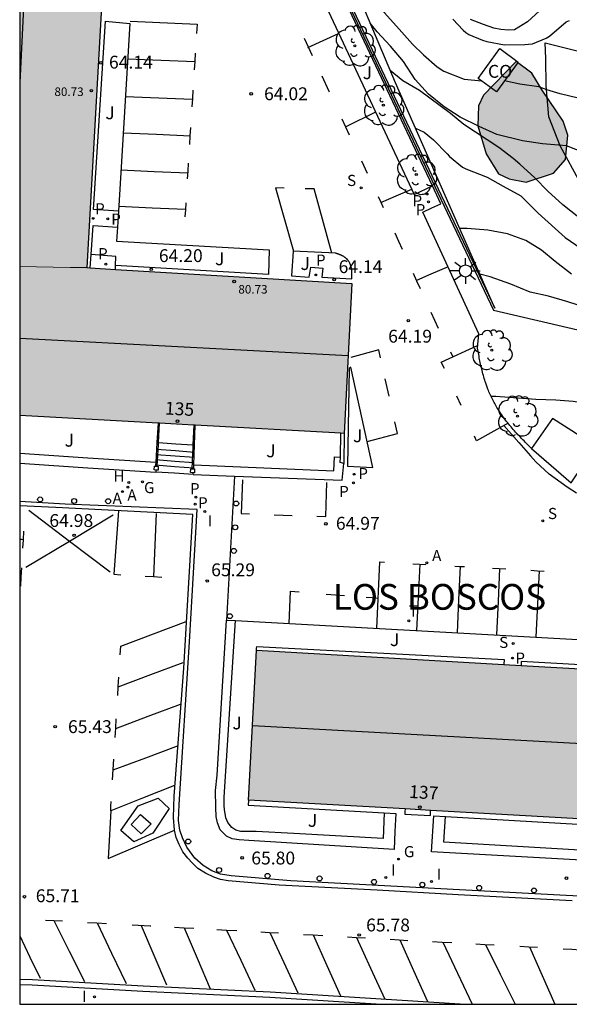
# Model space of a CAD drawing. Units: millimetres. Extents: x 586944 to 587299, y 4796790 to 4797041.
# Drawn here: x 586944 to 586976, y 4796790 to 4796848 of the extents above; entities that cross this region are included whole.
import ezdxf
from ezdxf.enums import TextEntityAlignment as Align

# ---------------------------------------------------------------- set-up
doc = ezdxf.new("R2010")
doc.units = ezdxf.units.MM
for name, color, linetype in [('010106', 9, 'Continuous'), ('020104', 34, 'Continuous'), ('020204', 9, 'Continuous'), ('020306', 9, 'Continuous'), ('020308', 9, 'Continuous'), ('060106', 9, 'BARANDILLA'), ('060108', 9, 'Continuous'), ('060113', 4, 'Continuous'), ('060117', 9, 'Continuous'), ('060130', 9, 'Continuous'), ('060141', 9, 'Continuous'), ('060145', 9, 'Continuous'), ('070104', 3, 'Continuous'), ('070105', 6, 'Continuous'), ('070110', 9, 'Continuous'), ('080107', 9, 'Continuous'), ('080109', 9, 'Continuous'), ('080201', 9, 'Continuous'), ('080202', 9, 'Continuous'), ('080301', 9, 'Continuous'), ('080303', 9, 'Continuous'), ('080308', 9, 'Continuous'), ('100105', 3, 'Continuous'), ('100106', 63, 'Continuous'), ('100107', 3, 'Continuous'), ('100116', 71, 'Continuous'), ('100202', 3, 'Continuous'), ('100302', 7, 'Continuous'), ('200204', 4, 'Continuous'), ('200205', 4, 'Continuous'), ('200304', 4, 'Continuous'), ('200305', 4, 'Continuous'), ('210201', 9, 'Continuous'), ('210203', 4, 'Continuous'), ('210204', 9, 'Continuous'), ('210205', 4, 'Continuous'), ('210301', 9, 'Continuous'), ('210303', 4, 'Continuous'), ('210304', 9, 'Continuous'), ('210305', 4, 'Continuous'), ('230204', 9, 'Continuous'), ('230304', 9, 'Continuous'), ('240205', 1, 'Continuous'), ('240305', 1, 'Continuous'), ('250206', 9, 'Continuous'), ('260101', 9, 'Continuous'), ('260202', 9, 'Continuous'), ('260207', 1, 'Continuous'), ('270204', 9, 'Continuous'), ('270304', 9, 'Continuous'), ('990501', 21, 'Continuous'), ('990504', 63, 'Continuous')]:
    doc.layers.add(name, color=color, linetype=linetype)
for name, color, linetype, lineweight in [('020105', 24, 'Continuous', 30), ('080111', 7, 'Continuous', 30), ('080117', 7, 'Continuous', 20)]:
    doc.layers.add(name, color=color, linetype=linetype, lineweight=lineweight)
doc.styles.add('ARIAL', font='ARIAL.TTF', dxfattribs={"height": 1})
doc.styles.add('ARIALI', font='ARIALI.TTF', dxfattribs={"height": 1})
doc.styles.add('ROMANS', font='romans__.ttf', dxfattribs={"height": 1})
doc.linetypes.add('BARANDILLA', pattern='A,1,[201,DONOSTI.shx,S=0.1,R=0,X=0,Y=0],1', length=2)

# ---------------------------------------------------------------- blocks, each defined once
blk = doc.blocks.new('HUEPIV')
blk.add_circle((0, 0), 0.145)
blk = doc.blocks.new('ARBOL')
blk.add_circle((0, 0), 0.0587)
for centre, radius, start, end in [((-0.28, 0.855), 0.3, 359.28777, 173.60777), ((0.097, 0.97), 0.21, 23.15651, 160.46651), ((-0.564, 0.381), 0.532, 92.28, 254.58), ((0.438, 0.881), 0.24, 301.57804, 139.32804), ((0.656, 0.288), 0.443, 319.85562, 114.76562), ((-0.091, 0.321), 0.12, 119.14, 310.56), ((0.819, -0.249), 0.383, 235.52754, 62.02753), ((-0.556, -0.339), 0.555, 142.64, 266.54), ((-0.039, -0.384), 0.21, 189.64, 323.88), ((-0.301, -0.676), 0.45, 213.78, 295.32), ((0.299, -0.624), 0.532, 224.67, 0.24)]:
    blk.add_arc(centre, radius, start, end)
blk = doc.blocks.new('ABAS')
blk.add_circle((0, 0), 0.055)
blk = doc.blocks.new('PLUVI3')
blk.add_circle((0, 0), 0.055)
blk = doc.blocks.new('REIND')
blk.add_circle((0, 0), 0.055)
blk = doc.blocks.new('FAROLA')
for p, q in [((0, 0.355), (0, 0.755)), ((-0.355, 0), (-0.895, 0)), ((-0.63, 0.51), (-0.255, 0.245)), ((0.605, 0.49), (0.276, 0.223)), ((0.355, 0), (0.855, 0)), ((-0.65, -0.52), (-0.255, -0.24)), ((0, -0.355), (0, -0.755)), ((0.585, -0.52), (0.256, -0.246))]:
    blk.add_line(p, q)
blk.add_circle((0, 0), 0.355)
blk = doc.blocks.new('COTAPU')
blk.add_circle((0, 0), 0.075)
blk = doc.blocks.new('PLUVI2')
blk.add_circle((0, 0), 0.055)
blk = doc.blocks.new('BloquePortal')
blk.add_circle((0, 0), 0.075)
at = {"flags": 5}
blk.add_attdef('INDICE', text='', height=0.75, dxfattribs=at).set_placement((0, 0), align=Align.MIDDLE_CENTER)
blk = doc.blocks.new('PUNTO')
blk.add_circle((0, 0), 0.075)
blk = doc.blocks.new('REGAS')
blk.add_circle((0, 0), 0.055)
blk = doc.blocks.new('RETEL')
blk.add_circle((0, 0), 0.055)
blk = doc.blocks.new('SANEA')
blk.add_circle((0, 0), 0.055)
blk = doc.blocks.new('HIDRAN')
blk.add_circle((0, 0), 0.055)
blk = doc.blocks.new('PLUVI1')
blk.add_circle((0, 0), 0.055)

msp = doc.modelspace()

# ---------------------------------------------------------------- hatches: boundary and pattern name
at = {"layer": '990501'}
for points in [[(586949.081, 4796852.425), (586946.581, 4796852.563), (586944.081, 4796852.7), (586944.081, 4796833.109), (586946.038, 4796833.074), (586947.017, 4796833.056), (586947.995, 4796833.039), (586948.538, 4796842.731)], [(586963.444, 4796832.121), (586947.995, 4796833.039), (586947.017, 4796833.056), (586946.038, 4796833.074), (586944.081, 4796833.109), (586944.08, 4796824.419), (586953.542, 4796823.892), (586963.005, 4796823.366)], [(586996.315, 4796806.938), (586996.363, 4796808.513), (586977.125, 4796809.61), (586957.889, 4796810.707), (586957.415, 4796801.966), (586995.956, 4796799.768), (586996.111, 4796802.565), (586996.267, 4796805.363), (586996.291, 4796806.151)]]:
    msp.add_hatch(color=256, dxfattribs=at).paths.add_polyline_path(points)
at = {"layer": '990504'}
msp.add_hatch(color=256, dxfattribs=at).paths.add_polyline_path([(586973.611, 4796838.032), (586975.199, 4796838.556), (586975.907, 4796839.356), (586976.039, 4796840.776), (586975.767, 4796841.596), (586974.543, 4796843.388), (586973.939, 4796844.384), (586973.031, 4796845.068), (586971.111, 4796843.112), (586970.835, 4796842.488), (586970.791, 4796841.312), (586971.279, 4796839.68), (586971.987, 4796838.524), (586972.619, 4796838.228)])

# ---------------------------------------------------------------- linework, layer by layer
at = {"layer": '010106', "flags": 128}
msp.add_lwpolyline([(586944.08, 4796790.053), (587294.07, 4796790.045), (587294.075, 4797040.038), (586944.085, 4797040.046)], close=True, dxfattribs=at)
at = {"layer": '020104', "flags": 128}
for points, elevation in [([(586962.459, 4796852.092), (586962.883, 4796851.69), (586963.498, 4796850.731), (586964.061, 4796849.752), (586964.672, 4796848.792), (586965.349, 4796847.906), (586966.211, 4796846.961), (586966.973, 4796846.076), (586967.616, 4796845.469), (586968.422, 4796844.768), (586968.808, 4796844.51), (586970.002, 4796844.048), (586971.016, 4796843.941)], 61.5), ([(586977.039, 4796839.729), (586975.955, 4796840.151), (586974.569, 4796840.275), (586973.385, 4796840.431), (586971.901, 4796840.805), (586970.865, 4796841.271), (586969.769, 4796841.817), (586968.833, 4796842.421), (586967.915, 4796843.169), (586967.139, 4796844.027), (586966.447, 4796845.075), (586965.695, 4796845.965), (586964.919, 4796846.797), (586964.517, 4796847.307)], 62), ([(586969.334, 4796847.533), (586969.936, 4796846.905), (586970.091, 4796846.759), (586970.257, 4796846.638), (586971.062, 4796846.317), (586971.305, 4796846.243), (586972.343, 4796846.047), (586973.522, 4796846.057), (586973.752, 4796846.074), (586973.975, 4796846.111), (586974.766, 4796846.442), (586974.974, 4796846.549), (586975.946, 4796847.377), (586976.139, 4796847.471)], 61), ([(586976.647, 4796842.94), (586975.592, 4796843.176), (586974.813, 4796843.42), (586974.337, 4796843.599), (586973.236, 4796843.741), (586972.342, 4796843.936)], 61.5), ([(586967.153, 4796841.183), (586967.66, 4796840.945), (586968.21, 4796840.497), (586969.004, 4796839.683), (586969.138, 4796839.521), (586969.904, 4796838.913), (586970.09, 4796838.799), (586971.334, 4796838.311), (586972.276, 4796837.801), (586973.29, 4796837.223), (586974.312, 4796836.217), (586975.88, 4796834.807), (586976.806, 4796834.155)], 63), ([(586976.252, 4796832.665), (586975.304, 4796833.397), (586974.498, 4796834.051), (586973.592, 4796834.627), (586972.514, 4796835.013), (586971.372, 4796835.223), (586970.166, 4796835.323), (586969.736, 4796835.323)], 63.5), ([(586977.072, 4796830.713), (586976.03, 4796831.053), (586974.902, 4796831.371), (586973.846, 4796831.613), (586972.714, 4796832.082), (586971.501, 4796832.502), (586970.914, 4796832.651)], 64), ([(586982.621, 4796822.102), (586982.253, 4796822.521), (586981.131, 4796823.269), (586980.095, 4796823.839), (586978.207, 4796824.811), (586977.391, 4796825.059), (586976.348, 4796825.225), (586975.344, 4796825.309), (586974.18, 4796825.351), (586971.834, 4796825.515), (586971.57, 4796825.51)], 64.5)]:
    msp.add_lwpolyline(points, dxfattribs=dict(at, elevation=elevation))
at = {"layer": '020105', "elevation": 62.5, "flags": 128}
msp.add_lwpolyline([(586983.959, 4796832.683), (586983.627, 4796832.827), (586982.58, 4796833.329), (586981.516, 4796833.749), (586980.482, 4796834.117), (586979.492, 4796834.423), (586978.454, 4796834.853), (586976.68, 4796835.975), (586975.74, 4796836.707), (586974.876, 4796837.509), (586974.118, 4796838.273), (586973.23, 4796839.083), (586972.844, 4796839.403), (586972.006, 4796840.045), (586969.98, 4796841.389), (586969.196, 4796842.029), (586967.388, 4796843.371), (586966.42, 4796843.933), (586965.684, 4796844.545)], dxfattribs=at)
at = {"layer": '060106'}
for points in [[(586952.171, 4796822.829, 65.874), (586952.236, 4796823.964, 66.41)], [(586954.228, 4796823.854, 66.441), (586954.177, 4796822.701, 65.895)], [(586952.091, 4796821.447, 65.221), (586952.164, 4796822.706, 65.816), (586952.171, 4796822.829, 65.874)], [(586954.177, 4796822.701, 65.895), (586954.171, 4796822.577, 65.836), (586954.114, 4796821.299, 65.231)]]:
    msp.add_polyline3d(points, dxfattribs=at)
at = {"layer": '060108'}
for points in [[(586983.944, 4796795.996, 65.763), (586975.944, 4796796.388, 65.771), (586968.272, 4796796.812, 65.771), (586959.888, 4796797.252, 65.771), (586956.408, 4796797.54, 65.803), (586955.793, 4796797.636, 65.803), (586955.273, 4796797.836, 65.803), (586954.777, 4796798.148, 65.803), (586954.297, 4796798.572, 65.803), (586953.833, 4796799.212, 65.755), (586953.569, 4796799.756, 65.739), (586953.417, 4796800.212, 65.731), (586953.345, 4796800.764, 65.715), (586953.369, 4796801.708, 65.683), (586953.985, 4796811.196, 65.235), (586954.417, 4796818.924, 65.019), (586946.721, 4796819.244, 64.955), (586944.08, 4796819.382, 64.941)], [(586944.08, 4796791.209, 65.679), (586944.813, 4796791.181, 65.679), (586951.265, 4796790.821, 65.695), (586958.664, 4796790.461, 65.759), (586965.167, 4796790.052, 65.759)]]:
    msp.add_polyline3d(points, dxfattribs=at)
at = {"layer": '060113'}
for points in [[(586976.288, 4796796.084, 65.683), (586969.64, 4796796.444, 65.691), (586964.912, 4796796.7, 65.723), (586959.2, 4796797.004, 65.723), (586956.224, 4796797.244, 65.739), (586955.785, 4796797.332, 65.739), (586955.393, 4796797.46, 65.739), (586954.905, 4796797.692, 65.747), (586954.473, 4796797.98, 65.731), (586954.153, 4796798.284, 65.723), (586953.881, 4796798.572, 65.699), (586953.585, 4796798.948, 65.683), (586953.369, 4796799.372, 65.667), (586953.201, 4796799.78, 65.659), (586953.097, 4796800.212, 65.651), (586953.041, 4796800.956, 65.635), (586953.081, 4796802.188, 65.587), (586953.649, 4796809.668, 65.323), (586954.169, 4796818.636, 64.875), (586946.193, 4796819.036, 64.843), (586944.08, 4796819.133, 64.84)], [(586944.08, 4796791.516, 65.669), (586944.827, 4796791.488, 65.669), (586951.281, 4796791.128, 65.685), (586958.681, 4796790.768, 65.749), (586970.078, 4796790.052, 65.749)]]:
    msp.add_polyline3d(points, dxfattribs=at)
at = {"layer": '060117'}
for points in [[(586952.083, 4796822.835, 65.939), (586952.171, 4796822.829, 65.938)], [(586952.171, 4796822.829, 65.938), (586953.178, 4796822.765, 65.93), (586954.177, 4796822.701, 65.922)], [(586954.177, 4796822.701, 65.922), (586954.273, 4796822.695, 65.921)], [(586954.189, 4796820.969, 65.173), (586953.104, 4796821.035, 65.162), (586952.018, 4796821.101, 65.152)], [(586966.551, 4796801.445, 65.892), (586966.542, 4796801.293, 65.904), (586966.533, 4796801.141, 65.917), (586968.021, 4796801.059, 65.92), (586968.031, 4796801.361, 65.893)]]:
    msp.add_polyline3d(points, dxfattribs=at)
at = {"layer": '060130'}
for points in [[(586976.237, 4796820.481, 64.721), (586977.667, 4796822.623, 64.561), (586975.152, 4796824.239, 64.569), (586973.915, 4796822.486, 64.605)], [(586973.915, 4796822.486, 64.605), (586975.075, 4796821.483, 64.663), (586976.237, 4796820.481, 64.721)], [(586956.601, 4796820.874, 64.963), (586956.368, 4796816.671, 65.186), (586956.135, 4796812.474, 65.408)]]:
    msp.add_polyline3d(points, dxfattribs=at)
at = {"layer": '060141'}
for points in [[(586952.058, 4796822.448, 65.778), (586953.158, 4796822.362, 65.778), (586954.259, 4796822.277, 65.777)], [(586952.019, 4796821.833, 65.471), (586953.129, 4796821.746, 65.47), (586954.239, 4796821.66, 65.47)], [(586952.038, 4796822.14, 65.624), (586953.144, 4796822.054, 65.624), (586954.249, 4796821.969, 65.623)], [(586951.999, 4796821.525, 65.317), (586953.114, 4796821.438, 65.316), (586954.229, 4796821.352, 65.316)]]:
    msp.add_polyline3d(points, dxfattribs=at)
at = {"layer": '060145'}
for points in [[(586949.837, 4796836.33, 64.199), (586949.78, 4796835.394, 64.204)], [(586948.188, 4796833.027, 64.261), (586948.243, 4796833.798, 64.256)], [(586949.667, 4796833.166, 64.263), (586949.69, 4796833.68, 64.266), (586948.243, 4796833.798, 64.242)], [(586949.656, 4796832.94, 64.261), (586949.667, 4796833.166, 64.263)]]:
    msp.add_polyline3d(points, dxfattribs=at)
at = {"layer": '070104'}
for points in [[(586974.843, 4796848.452, 60.346), (586973.695, 4796847.392, 60.618), (586972.931, 4796846.912, 60.766), (586972.583, 4796846.896, 60.774), (586972.135, 4796846.944, 60.786), (586971.727, 4796847.024, 60.786), (586971.115, 4796847.232, 60.786), (586970.359, 4796847.528, 60.766)], [(586976.767, 4796837.976, 62.254), (586975.599, 4796840.144, 62.038), (586974.927, 4796841.848, 61.862), (586974.779, 4796843.648, 61.738), (586974.755, 4796845.252, 61.422), (586974.719, 4796846.156, 61.314), (586977.831, 4796845.388, 61.222)]]:
    msp.add_polyline3d(points, dxfattribs=at)
at = {"layer": '070105'}
for points in [[(586944.081, 4796858.674, 63.732), (586949.661, 4796856.791, 63.898), (586961.126, 4796853.136, 63.751), (586971.774, 4796830.67, 63.992), (586965.989, 4796843.822, 62.352), (586962.697, 4796851.619, 61.395), (586961.61, 4796853.779, 61.299), (586944.85, 4796859.403, 60.651), (586944.081, 4796859.676, 60.605)], [(586968.146, 4796837.808, 63.814), (586964.837, 4796844.819, 63.818), (586961.919, 4796851.003, 63.822)], [(586968.635, 4796836.772, 63.813), (586968.146, 4796837.808, 63.814)], [(586952.156, 4796823.969, 66.478), (586952.083, 4796822.835, 65.939)], [(586954.273, 4796822.695, 65.921), (586954.311, 4796823.849, 66.441)], [(586962.775, 4796821.981, 65.142), (586962.81, 4796823.376, 65.286)], [(586963.005, 4796823.366, 65.288), (586962.975, 4796821.608, 64.787)], [(586952.083, 4796822.835, 65.939), (586952.008, 4796821.66, 65.381)], [(586954.235, 4796821.538, 65.4), (586954.273, 4796822.695, 65.921)], [(586962.975, 4796821.608, 64.787), (586962.767, 4796821.659, 65.108), (586962.775, 4796821.981, 65.142)], [(586952.008, 4796821.66, 65.381), (586951.999, 4796821.525, 65.317), (586952.002, 4796821.453, 65.289)], [(586952.012, 4796821.224, 65.2), (586952.018, 4796821.101, 65.152)], [(586954.223, 4796821.292, 65.294), (586954.229, 4796821.352, 65.316), (586954.235, 4796821.538, 65.4)], [(586954.189, 4796820.969, 65.173), (586954.199, 4796821.065, 65.209)]]:
    msp.add_polyline3d(points, dxfattribs=at)
at = {"layer": '070110'}
for points in [[(586952.012, 4796821.224, 65.188), (586951.917, 4796821.231, 65.207), (586951.933, 4796821.458, 65.207), (586952.002, 4796821.453, 65.193)], [(586952.002, 4796821.453, 65.193), (586952.091, 4796821.447, 65.176)], [(586952.144, 4796821.215, 65.162), (586952.012, 4796821.224, 65.188)], [(586952.091, 4796821.447, 65.176), (586952.16, 4796821.442, 65.162), (586952.144, 4796821.215, 65.162)], [(586954.199, 4796821.065, 65.138), (586954.034, 4796821.077, 65.171), (586954.05, 4796821.304, 65.171), (586954.114, 4796821.299, 65.158)], [(586954.114, 4796821.299, 65.158), (586954.223, 4796821.292, 65.137)], [(586954.223, 4796821.292, 65.137), (586954.277, 4796821.288, 65.126), (586954.261, 4796821.061, 65.126)], [(586954.261, 4796821.061, 65.126), (586954.199, 4796821.065, 65.138)]]:
    msp.add_polyline3d(points, dxfattribs=at)
at = {"layer": '080107'}
msp.add_polyline3d([(586970.815, 4796844.088, 63.102), (586972.068, 4796845.824, 62.755), (586973.139, 4796845.04, 62.702), (586971.886, 4796843.304, 63.049), (586970.815, 4796844.088, 63.102)], dxfattribs=at)
at = {"layer": '080109'}
for points in [[(586944.517, 4796852.676, 82.643), (586944.297, 4796848.223, 82.658), (586944.081, 4796843.836, 82.672)], [(586944.081, 4796828.921, 82.512), (586953.672, 4796828.414, 82.386), (586963.233, 4796827.909, 82.259)], [(586957.651, 4796806.32, 82.651), (586976.852, 4796805.276, 82.595), (586996.204, 4796804.222, 82.539)]]:
    msp.add_polyline3d(points, dxfattribs=at)
at = {"layer": '080111'}
for points in [[(586944.081, 4796852.7, 63.451), (586946.581, 4796852.563, 63.594), (586949.081, 4796852.425, 63.736), (586948.538, 4796842.731, 63.982), (586947.995, 4796833.039, 64.227)], [(586947.995, 4796833.039, 64.227), (586948.188, 4796833.027, 64.226)], [(586948.188, 4796833.027, 64.226), (586949.656, 4796832.94, 64.215)], [(586949.656, 4796832.94, 64.215), (586963.444, 4796832.121, 64.113), (586963.005, 4796823.366, 65.288)], [(586952.156, 4796823.969, 65.203), (586944.08, 4796824.419, 65.14)], [(586952.236, 4796823.964, 65.204), (586952.156, 4796823.969, 65.203)], [(586954.228, 4796823.854, 65.22), (586953.542, 4796823.892, 65.214), (586952.236, 4796823.964, 65.204)], [(586954.311, 4796823.849, 65.22), (586954.228, 4796823.854, 65.22)], [(586962.81, 4796823.376, 65.287), (586954.311, 4796823.849, 65.22)], [(586963.005, 4796823.366, 65.288), (586962.81, 4796823.376, 65.287)], [(586957.415, 4796801.966, 66.547), (586957.889, 4796810.707, 65.423)], [(586957.889, 4796810.707, 65.423), (586972.302, 4796809.885, 65.114)], [(586972.302, 4796809.885, 65.114), (586973.31, 4796809.827, 65.092)], [(586973.31, 4796809.827, 65.092), (586977.125, 4796809.61, 65.01)], [(586966.551, 4796801.445, 66.351), (586957.415, 4796801.966, 66.547)], [(586968.031, 4796801.361, 66.319), (586966.551, 4796801.445, 66.351)], [(586976.685, 4796800.867, 66.133), (586968.031, 4796801.361, 66.319)]]:
    msp.add_polyline3d(points, dxfattribs=at)
at = {"layer": '080117'}
msp.add_polyline3d([(586944.081, 4796833.109, 64.189), (586946.038, 4796833.074, 64.208), (586947.017, 4796833.056, 64.213), (586947.995, 4796833.039, 64.218)], dxfattribs=at)
at = {"layer": '100105'}
for points in [[(586963.185, 4796821.46, 64.787), (586964.673, 4796821.372, 64.731), (586963.385, 4796827.227, 64.435), (586963.297, 4796827.147, 64.443), (586963.185, 4796821.46, 64.787)], [(586956.601, 4796820.874, 64.889), (586962.873, 4796820.628, 64.827), (586962.975, 4796821.608, 64.787)], [(586954.189, 4796820.969, 64.913), (586956.601, 4796820.874, 64.889)]]:
    msp.add_polyline3d(points, dxfattribs=at)
at = {"layer": '100106', "elevation": 62.684, "flags": 128}
msp.add_lwpolyline([(586973.611, 4796838.032), (586975.199, 4796838.556), (586975.907, 4796839.356), (586976.039, 4796840.776), (586975.767, 4796841.596), (586974.543, 4796843.388), (586973.939, 4796844.384), (586973.031, 4796845.068), (586971.111, 4796843.112), (586970.835, 4796842.488), (586970.791, 4796841.312), (586971.279, 4796839.68), (586971.987, 4796838.524), (586972.619, 4796838.228)], close=True, dxfattribs=at)
at = {"layer": '100107'}
for points in [[(586952.008, 4796821.66, 64.947), (586948.044, 4796821.922, 64.928), (586944.08, 4796822.183, 64.909)], [(586954.235, 4796821.538, 65.275), (586962.401, 4796821.18, 65.195), (586962.441, 4796821.996, 65.195), (586962.775, 4796821.981, 65.195)], [(586965.322, 4796801.214, 65.875), (586965.264, 4796799.716, 65.875), (586960.064, 4796800.02, 65.875), (586957.873, 4796800.124, 65.867), (586957.209, 4796800.136, 65.867), (586956.974, 4796800.14, 65.867), (586956.685, 4796800.207, 65.843), (586956.445, 4796800.361, 65.835), (586956.215, 4796800.665, 65.835), (586956.097, 4796800.935, 65.835), (586956.01, 4796801.422, 65.827), (586955.999, 4796801.638, 65.827), (586955.993, 4796802.132, 65.827), (586956.663, 4796812.445, 65.225)], [(586984.471, 4796800.111, 65.819), (586984.36, 4796798.596, 65.819), (586968.816, 4796799.516, 65.819), (586968.904, 4796801.008, 65.819)]]:
    msp.add_polyline3d(points, dxfattribs=at)
at = {"layer": '100116'}
for points in [[(586944.081, 4796858.568, 63.733), (586949.629, 4796856.696, 63.898), (586961.082, 4796853.002, 63.846), (586971.706, 4796830.554, 64.167), (587006.713, 4796822.378, 63.978)], [(586961.919, 4796851.003, 63.798), (586960.93, 4796850.466, 63.812), (586967.082, 4796837.306, 64.068), (586968.146, 4796837.808, 63.814)], [(586973.915, 4796822.486, 64.605), (586973.843, 4796822.559, 64.602), (586973.771, 4796822.631, 64.598), (586973.699, 4796822.704, 64.595), (586973.628, 4796822.777, 64.592), (586973.556, 4796822.849, 64.588), (586973.485, 4796822.922, 64.585), (586973.413, 4796822.996, 64.581), (586973.343, 4796823.069, 64.578), (586973.272, 4796823.143, 64.575), (586973.202, 4796823.217, 64.571), (586973.132, 4796823.291, 64.567), (586973.063, 4796823.366, 64.564), (586972.994, 4796823.441, 64.56), (586972.926, 4796823.517, 64.556), (586972.859, 4796823.593, 64.552), (586972.792, 4796823.67, 64.548), (586972.726, 4796823.747, 64.544), (586972.66, 4796823.825, 64.54), (586972.596, 4796823.903, 64.536), (586972.532, 4796823.983, 64.532), (586972.469, 4796824.063, 64.527), (586972.407, 4796824.144, 64.523), (586972.296, 4796824.294, 64.514), (586972.187, 4796824.447, 64.505), (586972.139, 4796824.518, 64.501), (586972.091, 4796824.589, 64.496), (586972.044, 4796824.661, 64.492), (586971.997, 4796824.733, 64.487), (586971.952, 4796824.806, 64.483), (586971.907, 4796824.879, 64.478), (586971.863, 4796824.953, 64.474), (586971.82, 4796825.028, 64.469), (586971.778, 4796825.103, 64.464), (586971.737, 4796825.178, 64.459), (586971.697, 4796825.254, 64.455), (586971.657, 4796825.33, 64.45), (586971.619, 4796825.407, 64.445), (586971.582, 4796825.484, 64.44), (586971.545, 4796825.562, 64.436), (586971.509, 4796825.64, 64.431), (586971.475, 4796825.718, 64.426), (586971.441, 4796825.797, 64.421), (586971.409, 4796825.876, 64.417), (586971.377, 4796825.956, 64.412), (586971.312, 4796826.125, 64.402), (586971.252, 4796826.296, 64.393), (586971.222, 4796826.386, 64.388), (586971.193, 4796826.477, 64.383), (586971.165, 4796826.569, 64.378), (586971.138, 4796826.66, 64.373), (586971.112, 4796826.752, 64.369), (586971.087, 4796826.845, 64.364), (586971.063, 4796826.937, 64.359), (586971.039, 4796827.03, 64.355), (586971.017, 4796827.123, 64.35), (586970.995, 4796827.216, 64.346), (586970.974, 4796827.31, 64.341), (586970.953, 4796827.403, 64.337), (586970.933, 4796827.497, 64.332), (586970.914, 4796827.591, 64.328), (586970.895, 4796827.685, 64.323), (586970.876, 4796827.779, 64.319), (586970.858, 4796827.874, 64.315), (586970.84, 4796827.968, 64.31), (586970.822, 4796828.063, 64.306), (586970.804, 4796828.157, 64.302), (586970.786, 4796828.252, 64.297), (586970.768, 4796828.346, 64.293), (586970.848, 4796829.177, 64.234), (586967.591, 4796836.279, 64.085), (586968.113, 4796836.525, 63.949), (586968.635, 4796836.772, 63.813)], [(586948.243, 4796833.798, 64.256), (586948.365, 4796835.504, 64.243), (586949.78, 4796835.394, 64.203)], [(586949.78, 4796835.394, 64.204), (586949.731, 4796834.588, 64.209), (586958.633, 4796834.088, 64.188), (586958.583, 4796832.634, 64.232), (586949.667, 4796833.166, 64.281)], [(586963.448, 4796832.389, 64.206), (586963.447, 4796832.853, 64.191), (586963.443, 4796832.874, 64.191), (586963.439, 4796832.895, 64.191), (586963.435, 4796832.916, 64.191), (586963.431, 4796832.937, 64.191), (586963.427, 4796832.958, 64.191), (586963.423, 4796832.979, 64.191), (586963.419, 4796833, 64.191), (586963.415, 4796833.021, 64.191), (586963.41, 4796833.042, 64.191), (586963.405, 4796833.062, 64.191), (586963.4, 4796833.083, 64.191), (586963.395, 4796833.104, 64.191), (586963.39, 4796833.124, 64.191), (586963.384, 4796833.144, 64.19), (586963.378, 4796833.164, 64.19), (586963.371, 4796833.184, 64.19), (586963.365, 4796833.204, 64.19), (586963.357, 4796833.224, 64.189), (586963.35, 4796833.243, 64.189), (586963.342, 4796833.262, 64.189), (586963.333, 4796833.281, 64.188), (586963.324, 4796833.3, 64.188), (586963.306, 4796833.336, 64.187), (586963.285, 4796833.372, 64.186), (586963.275, 4796833.389, 64.185), (586963.264, 4796833.406, 64.185), (586963.253, 4796833.422, 64.184), (586963.241, 4796833.439, 64.183), (586963.229, 4796833.455, 64.183), (586963.216, 4796833.47, 64.182), (586963.203, 4796833.486, 64.181), (586963.19, 4796833.501, 64.18), (586963.176, 4796833.516, 64.18), (586963.162, 4796833.531, 64.179), (586963.148, 4796833.546, 64.178), (586963.133, 4796833.56, 64.177), (586963.118, 4796833.574, 64.176), (586963.103, 4796833.587, 64.175), (586963.087, 4796833.6, 64.174), (586963.071, 4796833.613, 64.173), (586963.055, 4796833.626, 64.173), (586963.039, 4796833.638, 64.172), (586963.023, 4796833.65, 64.171), (586963.006, 4796833.661, 64.17), (586962.972, 4796833.684, 64.168), (586962.936, 4796833.705, 64.166), (586962.918, 4796833.715, 64.165), (586962.9, 4796833.725, 64.164), (586962.882, 4796833.735, 64.163), (586962.863, 4796833.744, 64.163), (586962.845, 4796833.753, 64.162), (586962.826, 4796833.762, 64.161), (586962.807, 4796833.77, 64.16), (586962.788, 4796833.779, 64.159), (586962.768, 4796833.787, 64.158), (586962.749, 4796833.794, 64.157), (586962.73, 4796833.802, 64.156), (586962.71, 4796833.809, 64.156), (586962.691, 4796833.817, 64.155), (586962.671, 4796833.824, 64.154), (586962.652, 4796833.831, 64.153), (586962.632, 4796833.837, 64.152), (586962.612, 4796833.844, 64.151), (586962.592, 4796833.851, 64.15), (586962.573, 4796833.857, 64.15), (586962.553, 4796833.864, 64.149), (586962.533, 4796833.87, 64.148), (586962.513, 4796833.877, 64.147), (586960.029, 4796833.998, 64.167), (586959.935, 4796832.569, 64.23), (586960.951, 4796832.491, 64.232), (586961.061, 4796833.072, 64.195), (586961.754, 4796833.006, 64.197), (586961.688, 4796832.475, 64.206), (586963.448, 4796832.389, 64.224)], [(586944.08, 4796821.624, 64.963), (586948.049, 4796821.362, 65.058), (586952.018, 4796821.101, 65.152)], [(586956.663, 4796812.445, 65.397), (586994.829, 4796810.33, 64.567), (586995.036, 4796814.21, 64.391), (586996.464, 4796814.126, 64.362), (586996.155, 4796808.774, 64.69), (586973.322, 4796810.046, 65.066), (586973.316, 4796809.937, 65.079), (586973.31, 4796809.827, 65.092)], [(586965.322, 4796801.214, 65.865), (586966.001, 4796801.175, 65.878), (586965.953, 4796800.125, 65.758), (586965.905, 4796799.075, 65.901), (586957.442, 4796799.604, 65.907), (586956.87, 4796799.647, 65.907), (586956.457, 4796799.696, 65.899), (586956.143, 4796799.85, 65.891), (586955.762, 4796800.222, 65.867), (586955.611, 4796800.633, 65.795), (586955.535, 4796801.011, 65.731), (586955.505, 4796801.524, 65.691), (586955.497, 4796802.524, 65.611), (586955.585, 4796803.412, 65.547), (586956.135, 4796812.474, 65.408)], [(586956.135, 4796812.474, 65.408), (586956.663, 4796812.445, 65.397)], [(586957.889, 4796810.707, 65.423), (586957.895, 4796810.82, 65.427), (586957.901, 4796810.933, 65.431), (586972.317, 4796810.161, 65.091), (586972.302, 4796809.885, 65.113)], [(586957.415, 4796801.966, 65.715), (586957.393, 4796801.668, 65.715), (586965.322, 4796801.214, 65.865)], [(586984.471, 4796800.111, 65.829), (586984.99, 4796800.081, 65.822), (586984.88, 4796798.004, 65.843), (586968.096, 4796798.94, 65.899), (586968.233, 4796801.047, 65.865)], [(586968.233, 4796801.047, 65.865), (586968.904, 4796801.008, 65.87)], [(586968.904, 4796801.008, 65.87), (586976.611, 4796800.564, 65.928), (586984.471, 4796800.111, 65.829)]]:
    msp.add_polyline3d(points, dxfattribs=at)
msp.add_polyline3d([(586949.837, 4796836.33, 64.194), (586948.389, 4796836.428, 64.238), (586949.091, 4796847.427, 64.172), (586950.498, 4796847.295, 64.133)], close=True, dxfattribs=at)
at = {"layer": '260101'}
for points in [[(586950.514, 4796847.427, 63.955), (586954.418, 4796847.251, 63.939), (586954.383, 4796846.698, 63.941)], [(586960.879, 4796845.879, 63.831), (586962.662, 4796846.709, 63.828)], [(586960.664, 4796846.428, 63.815), (586961.135, 4796845.42, 63.84)], [(586954.312, 4796845.56, 63.947), (586954.281, 4796845.077, 63.949), (586954.251, 4796844.593, 63.951)], [(586950.374, 4796845.235, 63.927), (586952.327, 4796845.151, 63.928), (586954.281, 4796845.067, 63.929)], [(586961.687, 4796844.238, 63.871), (586962.107, 4796843.338, 63.894)], [(586950.242, 4796843.035, 63.915), (586952.193, 4796842.951, 63.917), (586954.143, 4796842.867, 63.919)], [(586954.176, 4796843.393, 63.956), (586954.145, 4796842.909, 63.958), (586954.115, 4796842.425, 63.96)], [(586962.107, 4796843.338, 63.894), (586962.124, 4796843.303, 63.895)], [(586964.816, 4796842.106, 63.884), (586963.093, 4796841.251, 63.884)], [(586962.863, 4796841.72, 63.935), (586963.297, 4796840.791, 63.959)], [(586950.113, 4796840.907, 63.887), (586952.061, 4796840.823, 63.888), (586954.009, 4796840.739, 63.889)], [(586954.04, 4796841.226, 63.965), (586954.008, 4796840.729, 63.967), (586953.977, 4796840.233, 63.969)], [(586953.908, 4796839.128, 63.974), (586953.88, 4796838.671, 63.976), (586953.851, 4796838.215, 63.978)], [(586964.002, 4796839.281, 63.998), (586964.342, 4796838.553, 64.016)], [(586949.982, 4796838.74, 63.871), (586951.928, 4796838.656, 63.872), (586953.873, 4796838.572, 63.873)], [(586959.489, 4796837.678, 63.961), (586958.985, 4796837.691, 63.963), (586960.033, 4796833.998, 64.078)], [(586962.283, 4796833.888, 64.14), (586961.241, 4796837.635, 63.955), (586960.721, 4796837.648, 63.957)], [(586965.135, 4796836.848, 64.045), (586966.034, 4796837.235, 64.042), (586966.934, 4796837.622, 64.039)], [(586953.764, 4796836.825, 63.984), (586953.738, 4796836.418, 63.986), (586953.713, 4796836.011, 63.987)], [(586964.977, 4796837.195, 64.051), (586965.126, 4796836.867, 64.055), (586965.275, 4796836.54, 64.059)], [(586949.854, 4796836.619, 63.879), (586951.797, 4796836.535, 63.88), (586953.741, 4796836.452, 63.881)], [(586965.944, 4796835.07, 64.078), (586966.162, 4796834.592, 64.084), (586966.379, 4796834.114, 64.09)], [(586967.015, 4796832.716, 64.107), (586967.218, 4796832.269, 64.112), (586967.422, 4796831.823, 64.118)], [(586969.051, 4796833.096, 64.066), (586968.04, 4796832.656, 64.073), (586967.208, 4796832.293, 64.079)], [(586968.055, 4796830.433, 64.136), (586968.264, 4796829.974, 64.142), (586968.473, 4796829.515, 64.147)], [(586965.122, 4796827.778, 64.224), (586965.017, 4796828.251, 64.203), (586963.385, 4796827.803, 64.251)], [(586968.847, 4796827.148, 64.227), (586968.659, 4796827.523, 64.227), (586970.769, 4796828.503, 64.164)], [(586969.198, 4796828.13, 64.176), (586969.33, 4796827.837, 64.179)], [(586965.621, 4796825.537, 64.323), (586965.508, 4796826.045, 64.3), (586965.395, 4796826.554, 64.278)], [(586969.538, 4796825.555, 64.352), (586969.798, 4796825.008, 64.372)], [(586964.337, 4796822.9, 64.336), (586966.105, 4796823.363, 64.419), (586965.954, 4796824.042, 64.389)], [(586972.553, 4796823.962, 64.456), (586970.718, 4796822.923, 64.471), (586970.595, 4796823.197, 64.469)], [(586972.308, 4796823.833, 64.444), (586973.177, 4796822.843, 64.466), (586973.857, 4796822.051, 64.563)], [(586976.536, 4796819.883, 64.611), (586975.992, 4796820.219, 64.611), (586974.952, 4796820.987, 64.603), (586974.177, 4796821.715, 64.571), (586973.857, 4796822.051, 64.563)], [(586957.073, 4796820.652, 64.971), (586957.001, 4796818.692, 65.011), (586957.473, 4796818.674, 65.003)], [(586961.409, 4796818.527, 64.932), (586961.921, 4796818.508, 64.923), (586961.985, 4796820.492, 64.811)], [(586944.609, 4796818.876, 64.915), (586946.981, 4796817.08, 65.003), (586949.353, 4796815.284, 65.091)], [(586949.537, 4796818.588, 64.939), (586946.985, 4796817.06, 65.003), (586944.433, 4796815.532, 65.067)], [(586949.849, 4796818.852, 64.907), (586949.569, 4796815.14, 65.123), (586949.977, 4796815.117, 65.122)], [(586952.041, 4796818.692, 64.931), (586951.965, 4796816.85, 64.969), (586951.889, 4796815.008, 65.007)], [(586958.913, 4796818.62, 64.977), (586959.437, 4796818.6, 64.968), (586959.961, 4796818.581, 64.958)], [(586944.08, 4796817.191, 64.982), (586944.184, 4796817.186, 64.984), (586944.289, 4796817.18, 64.987)], [(586944.271, 4796816.658, 65.027), (586944.3, 4796817.155, 65.007), (586944.329, 4796817.652, 64.987)], [(586944.143, 4796814.449, 65.115), (586944.174, 4796814.989, 65.094), (586944.206, 4796815.529, 65.072)], [(586964.908, 4796811.988, 64.907), (586965.073, 4796815.86, 64.907), (586965.354, 4796815.845, 64.902)], [(586967.009, 4796815.753, 64.874), (586967.38, 4796815.732, 64.868), (586967.751, 4796815.712, 64.861)], [(586967.409, 4796815.731, 65.039), (586967.313, 4796813.784, 65.089), (586967.218, 4796811.86, 65.138)], [(586969.453, 4796815.619, 64.832), (586969.728, 4796815.604, 64.828), (586970.004, 4796815.589, 64.823)], [(586969.768, 4796815.602, 65.055), (586969.671, 4796813.663, 65.105), (586969.576, 4796811.724, 65.155)], [(586971.637, 4796815.499, 64.794), (586972.025, 4796815.478, 64.788), (586972.413, 4796815.456, 64.781)], [(586972.062, 4796815.475, 65.056), (586971.967, 4796813.548, 65.106), (586971.872, 4796811.62, 65.155)], [(586944.08, 4796814.983, 65.121), (586944.112, 4796814.982, 65.122), (586944.173, 4796814.978, 65.124)], [(586951.393, 4796815.036, 65.118), (586951.881, 4796815.008, 65.116), (586952.369, 4796814.98, 65.115)], [(586973.884, 4796815.375, 64.755), (586974.269, 4796815.353, 64.748), (586974.654, 4796815.332, 64.742)], [(586974.359, 4796815.348, 64.968), (586974.263, 4796813.416, 65.018), (586974.168, 4796811.484, 65.067)], [(586959.785, 4796812.268, 65.051), (586959.865, 4796814.156, 64.995), (586960.374, 4796814.116, 64.994)], [(586961.955, 4796813.991, 64.99), (586962.486, 4796813.949, 64.988), (586963.016, 4796813.907, 64.987)], [(586964.284, 4796813.807, 64.984), (586964.634, 4796813.78, 64.983), (586964.983, 4796813.752, 64.982)], [(586949.938, 4796810.442, 65.304), (586949.969, 4796810.956, 65.283), (586953.785, 4796812.396, 65.179)], [(586949.825, 4796808.576, 65.295), (586951.717, 4796809.29, 65.269), (586953.609, 4796810.004, 65.243)], [(586949.794, 4796808.067, 65.4), (586949.826, 4796808.598, 65.378), (586949.858, 4796809.13, 65.357)], [(586949.677, 4796806.145, 65.375), (586951.567, 4796806.858, 65.349), (586953.457, 4796807.572, 65.323)], [(586949.645, 4796805.625, 65.5), (586949.678, 4796806.161, 65.478), (586949.71, 4796806.697, 65.456)], [(586949.53, 4796803.722, 65.495), (586951.43, 4796804.439, 65.469), (586953.329, 4796805.156, 65.443)], [(586949.495, 4796803.154, 65.601), (586949.532, 4796803.754, 65.576), (586949.568, 4796804.353, 65.552)], [(586953.097, 4796802.82, 65.515), (586951.241, 4796802.076, 65.595), (586949.385, 4796801.332, 65.675)], [(586949.385, 4796801.332, 65.675), (586949.402, 4796801.604, 65.664), (586949.418, 4796801.875, 65.653)], [(586950.985, 4796801.628, 65.643), (586952.153, 4796802.068, 65.579), (586952.793, 4796801.468, 65.603), (586951.849, 4796800.028, 65.683), (586950.729, 4796799.524, 65.723), (586949.977, 4796800.196, 65.699), (586950.985, 4796801.628, 65.643)], [(586949.385, 4796801.332, 65.675), (586949.233, 4796798.549, 65.739), (586953.097, 4796800.212, 65.667)], [(586950.577, 4796800.548, 65.683), (586951.129, 4796801.132, 65.667), (586951.745, 4796800.588, 65.675), (586951.153, 4796799.996, 65.699), (586950.577, 4796800.548, 65.683)], [(586944.08, 4796795.048, 65.739), (586944.1, 4796795.047, 65.739), (586944.121, 4796795.046, 65.739)], [(586945.582, 4796794.964, 65.75), (586946.076, 4796794.936, 65.754), (586946.57, 4796794.908, 65.757)], [(586946.078, 4796794.936, 65.791), (586946.972, 4796793.153, 65.791), (586947.865, 4796791.369, 65.791)], [(586948.03, 4796794.826, 65.768), (586948.584, 4796794.795, 65.772), (586949.138, 4796794.764, 65.776)], [(586948.6, 4796794.794, 65.791), (586949.438, 4796793.027, 65.789), (586950.277, 4796791.261, 65.787)], [(586950.634, 4796794.68, 65.787), (586951.677, 4796794.621, 65.795), (586951.726, 4796794.618, 65.795)], [(586951.157, 4796794.65, 65.811), (586951.897, 4796792.913, 65.811), (586952.636, 4796791.177, 65.811)], [(586953.111, 4796794.543, 65.799), (586953.668, 4796794.513, 65.8), (586954.224, 4796794.482, 65.802)], [(586953.66, 4796794.513, 65.805), (586954.417, 4796792.731, 65.804), (586955.176, 4796790.949, 65.803)], [(586955.577, 4796794.408, 65.805), (586956.155, 4796794.376, 65.806), (586956.733, 4796794.345, 65.808)], [(586956.138, 4796794.377, 65.755), (586956.963, 4796792.619, 65.755), (586957.788, 4796790.861, 65.755)], [(586958.133, 4796794.269, 65.812), (586958.653, 4796794.241, 65.814), (586959.172, 4796794.213, 65.815)], [(586958.658, 4796794.241, 65.749), (586959.475, 4796792.482, 65.748), (586960.292, 4796790.724, 65.747)], [(586944.08, 4796794.037, 65.794), (586944.678, 4796792.801, 65.792), (586945.277, 4796791.565, 65.791)], [(586960.632, 4796794.129, 65.811), (586961.19, 4796794.097, 65.81), (586961.748, 4796794.065, 65.808)], [(586961.193, 4796794.097, 65.799), (586961.985, 4796792.318, 65.789), (586962.776, 4796790.54, 65.779)], [(586963.193, 4796793.982, 65.805), (586963.713, 4796793.952, 65.804), (586964.232, 4796793.922, 65.802)], [(586963.712, 4796793.952, 65.803), (586964.538, 4796792.146, 65.799), (586965.364, 4796790.34, 65.795)], [(586965.684, 4796793.838, 65.798), (586966.199, 4796793.808, 65.796), (586966.715, 4796793.779, 65.795)], [(586966.234, 4796793.807, 65.795), (586967.047, 4796792.01, 65.795), (586967.86, 4796790.212, 65.795)], [(586968.139, 4796793.703, 65.795), (586968.707, 4796793.673, 65.795), (586969.276, 4796793.643, 65.795)], [(586968.758, 4796793.67, 65.769), (586969.609, 4796791.861, 65.764), (586970.46, 4796790.052, 65.759)], [(586970.668, 4796793.569, 65.795), (586971.206, 4796793.54, 65.795), (586971.744, 4796793.512, 65.795)], [(586971.234, 4796793.539, 65.751), (586972.095, 4796791.796, 65.746), (586972.957, 4796790.052, 65.74)], [(586973.235, 4796793.432, 65.795), (586973.755, 4796793.404, 65.795), (586974.276, 4796793.377, 65.795)], [(586973.794, 4796793.402, 65.78), (586974.539, 4796791.727, 65.774), (586975.283, 4796790.052, 65.769)], [(586975.759, 4796793.288, 65.79), (586976.261, 4796793.258, 65.788), (586976.764, 4796793.227, 65.787)]]:
    msp.add_polyline3d(points, dxfattribs=at)

# ---------------------------------------------------------------- block references
at = {"layer": '020204', "rotation": 359.9987685839998}
for p in [(586948.815, 4796844.992, 64.141), (586957.577, 4796843.187, 64.021), (586951.749, 4796832.941, 64.196), (586962.414, 4796832.337, 64.144), (586966.737, 4796829.947, 64.189), (586961.934, 4796818.091, 64.973), (586947.25, 4796817.416, 64.981), (586955.015, 4796814.75, 65.289), (586946.145, 4796806.252, 65.429), (586957.043, 4796798.596, 65.799), (586975.955, 4796797.409, 65.773), (586944.352, 4796796.324, 65.709), (586963.872, 4796794.092, 65.781)]:
    msp.add_blockref('COTAPU', p, dxfattribs=at)
at = {"layer": '080201', "rotation": 359.9987685839998}
for p in [(586948.256, 4796843.371, 80.733), (586956.585, 4796832.227, 80.733)]:
    msp.add_blockref('PUNTO', p, dxfattribs=at)
at = {"layer": '080202', "rotation": 359.9987685839998}
for p in [(586953.283, 4796824.081), (586967.408, 4796801.555)]:
    msp.add_blockref('BloquePortal', p, dxfattribs=at)
at = {"layer": '100202', "rotation": 359.9987685839998}
for p in [(586963.617, 4796845.979, 63.939), (586965.282, 4796842.518, 63.981), (586967.204, 4796838.472, 64.057), (586971.604, 4796828.218, 64.296), (586973.099, 4796824.375, 64.48)]:
    msp.add_blockref('ARBOL', p, dxfattribs=at)
at = {"layer": '200204', "rotation": 359.9987685839998}
msp.add_blockref('HIDRAN', (586950.441, 4796820.506, 64.984), dxfattribs=at)
at = {"layer": '200205', "rotation": 359.9987685839998}
for p in [(586950.073, 4796819.968, 64.99), (586950.39, 4796820.225, 64.991), (586967.818, 4796815.805, 64.937)]:
    msp.add_blockref('ABAS', p, dxfattribs=at)
at = {"layer": '210201', "rotation": 359.9987685839998}
for p in [(586948.36, 4796835.915, 64.116), (586949.211, 4796835.886, 64.078), (586949.103, 4796833.246, 64.134), (586961.337, 4796832.611, 64.072), (586972.811, 4796810.255, 64.921)]:
    msp.add_blockref('PLUVI1', p, dxfattribs=at)
at = {"layer": '210203', "rotation": 359.9987685839998}
for p in [(586967.835, 4796837.335, 63.709), (586963.584, 4796820.979, 64.704), (586954.356, 4796819.639, 65.019), (586954.315, 4796819.236, 65.016)]:
    msp.add_blockref('PLUVI2', p, dxfattribs=at)
at = {"layer": '210204', "rotation": 359.9987685839998}
for p in [(586963.992, 4796837.698, 63.903), (586974.571, 4796818.259, 64.745), (586972.851, 4796811.103, 64.935)]:
    msp.add_blockref('SANEA', p, dxfattribs=at)
at = {"layer": '210205', "rotation": 359.9987685839998}
for p in [(586967.92, 4796836.876, 63.7), (586963.532, 4796820.477, 64.681)]:
    msp.add_blockref('PLUVI3', p, dxfattribs=at)
at = {"layer": '230204', "rotation": 359.9987685839998}
for p in [(586951.234, 4796820.536, 64.989), (586966.172, 4796798.523, 65.817)]:
    msp.add_blockref('REGAS', p, dxfattribs=at)
at = {"layer": '240205', "rotation": 359.9987685839998}
msp.add_blockref('RETEL', (586966.772, 4796812.421, 65.039), dxfattribs=at)
at = {"layer": '250206', "rotation": 359.9987685839998}
msp.add_blockref('FAROLA', (586970.075, 4796832.846, 64.085), dxfattribs=at)
at = {"layer": '260202', "rotation": 359.9987685839998}
for p in [(586945.269, 4796819.511, 64.97), (586949.234, 4796819.408, 64.998), (586956.704, 4796819.274, 65.021), (586956.566, 4796816.51, 65.103), (586956.333, 4796812.699, 65.255), (586953.905, 4796799.547, 65.8), (586955.702, 4796797.882, 65.88), (586958.53, 4796797.54, 65.884), (586961.561, 4796797.39, 65.849), (586964.738, 4796797.189, 65.853), (586967.554, 4796797.026, 65.824), (586970.867, 4796796.84, 65.813), (586974.066, 4796796.69, 65.808)]:
    msp.add_blockref('HUEPIV', p, dxfattribs=at)
at = {"layer": '260207', "rotation": 359.9987685839998}
for p in [(586947.255, 4796819.421, 64.979), (586956.648, 4796817.884, 65.056)]:
    msp.add_blockref('HUEPIV', p, dxfattribs=at)
at = {"layer": '270204', "rotation": 359.9987685839998}
for p in [(586954.877, 4796818.812, 65.021), (586965.424, 4796797.449, 65.842), (586968.083, 4796797.213, 65.824), (586948.444, 4796790.481, 65.814)]:
    msp.add_blockref('REIND', p, dxfattribs=at)

# ---------------------------------------------------------------- texts
at = {"layer": '020306', "style": 'ARIALI'}
msp.add_text('LOS BOSCOS', height=1.5, rotation=359.99877, dxfattribs=at).set_placement((586962.338, 4796813.074))
at = {"layer": '020308', "style": 'ARIAL'}
for s, p in [('64.14', (586949.284, 4796844.657, 64.138)), ('64.02', (586958.327, 4796842.812, 64.019)), ('64.20', (586952.194, 4796833.366, 64.198)), ('64.14', (586962.673, 4796832.722, 64.138)), ('64.19', (586965.563, 4796828.663, 64.187)), ('64.98', (586945.809, 4796817.905, 64.979)), ('64.97', (586962.514, 4796817.744, 64.971)), ('65.29', (586955.242, 4796815.029, 65.287)), ('65.43', (586946.895, 4796805.877, 65.427)), ('65.80', (586957.581, 4796798.207, 65.797)), ('65.71', (586945.017, 4796796.006, 65.707)), ('65.78', (586964.278, 4796794.299, 65.779))]:
    msp.add_text(s, height=0.75, rotation=359.99877, dxfattribs=at).set_placement(p)
at = {"layer": '080301', "style": 'ARIAL'}
msp.add_text('CO', height=0.75, rotation=359.99877, dxfattribs=at).set_placement((586971.38, 4796844.121))
at = {"layer": '080303', "style": 'ARIAL'}
for p in [(586946.104, 4796843.056, 80.731), (586956.826, 4796831.526, 80.731)]:
    msp.add_text('80.73', height=0.5, rotation=359.99877, dxfattribs=at).set_placement(p)
at = {"layer": '080308', "style": 'ARIALI'}
for s, rotation, p in [('135', 356.79877, (586952.53, 4796824.472)), ('137', 356.69877, (586966.769, 4796802.092))]:
    msp.add_text(s, height=0.75, rotation=rotation, dxfattribs=at).set_placement(p)
at = {"layer": '100302', "style": 'ARIAL'}
for p in [(586964.08, 4796844.041), (586949.071, 4796841.701), (586955.47, 4796833.181), (586960.45, 4796832.901), (586963.51, 4796822.852), (586946.7, 4796822.592), (586958.45, 4796821.972), (586965.67, 4796810.952), (586956.48, 4796806.092), (586960.879, 4796800.402)]:
    msp.add_text('J', height=0.75, rotation=359.99877, dxfattribs=at).set_placement(p)
at = {"layer": '200304', "style": 'ROMANS'}
msp.add_text('H', height=0.65, rotation=359.99877, dxfattribs=at).set_placement((586949.543, 4796820.544, 64.982))
at = {"layer": '200305', "style": 'ROMANS'}
for p in [(586950.358, 4796819.442, 64.989), (586949.494, 4796819.251, 64.988), (586968.124, 4796815.911, 64.935)]:
    msp.add_text('A', height=0.65, rotation=359.99877, dxfattribs=at).set_placement(p)
at = {"layer": '210301', "style": 'ROMANS'}
for p in [(586948.477, 4796836.151, 64.114), (586949.416, 4796835.548, 64.076), (586948.647, 4796833.532, 64.132), (586961.355, 4796833.153, 64.07), (586972.98, 4796809.927, 64.919)]:
    msp.add_text('P', height=0.65, rotation=359.99877, dxfattribs=at).set_placement(p)
at = {"layer": '210303', "style": 'ROMANS'}
for p in [(586966.981, 4796836.623, 63.707), (586963.822, 4796820.697, 64.702), (586954.007, 4796819.817, 65.017), (586954.477, 4796818.987, 65.014)]:
    msp.add_text('P', height=0.65, rotation=359.99877, dxfattribs=at).set_placement(p)
at = {"layer": '210304', "style": 'ROMANS'}
for p in [(586963.166, 4796837.804, 63.901), (586974.877, 4796818.365, 64.743), (586972.033, 4796810.844, 64.933)]:
    msp.add_text('S', height=0.65, rotation=359.99877, dxfattribs=at).set_placement(p)
at = {"layer": '210305', "style": 'ROMANS'}
for p in [(586967.165, 4796836.101, 63.698), (586962.703, 4796819.649, 64.679)]:
    msp.add_text('P', height=0.65, rotation=359.99877, dxfattribs=at).set_placement(p)
at = {"layer": '230304', "style": 'ROMANS'}
for p in [(586951.33, 4796819.877, 64.987), (586966.478, 4796798.629, 65.815)]:
    msp.add_text('G', height=0.65, rotation=359.99877, dxfattribs=at).set_placement(p)
at = {"layer": '240305', "style": 'ROMANS'}
msp.add_text('T', height=0.65, rotation=359.99877, dxfattribs=at).set_placement((586966.76, 4796812.674, 65.037))
at = {"layer": '270304', "style": 'ROMANS'}
for p in [(586955.05, 4796817.943, 65.019), (586965.73, 4796797.555, 65.84), (586968.389, 4796797.319, 65.822), (586947.722, 4796790.187, 65.812)]:
    msp.add_text('I', height=0.65, rotation=359.99877, dxfattribs=at).set_placement(p)

doc.saveas('drawing.dxf')
